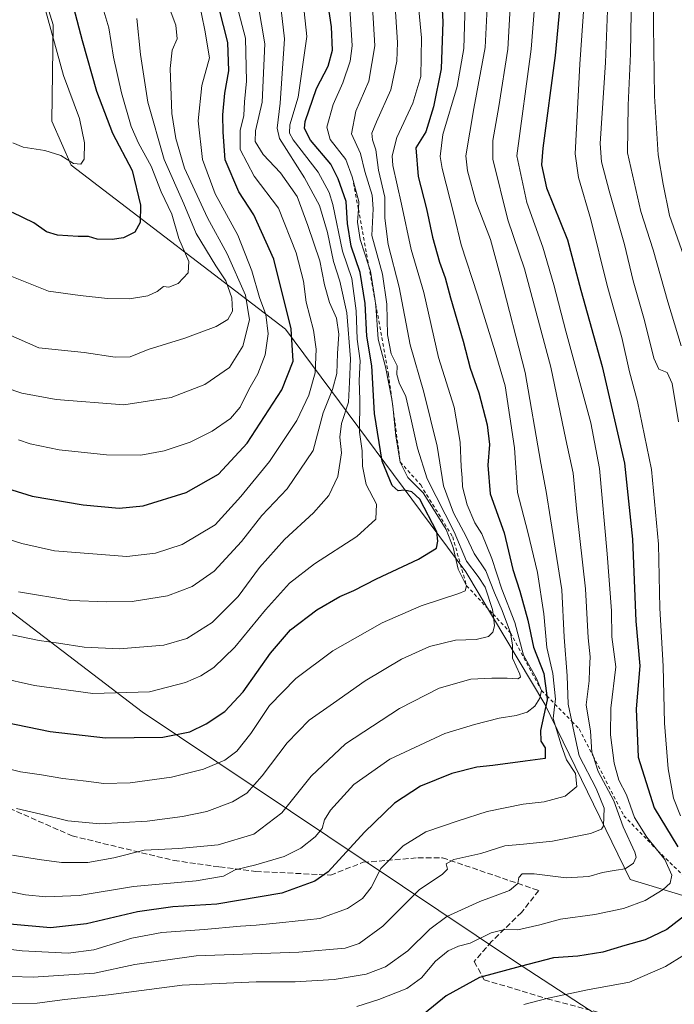
# Model space of a CAD drawing. Units: metres. Extents: x 596561 to 599989, y 4775384 to 4777747.
# Drawn here: x 598326 to 598517, y 4775961 to 4776248 of the extents above; entities that cross this region are included whole.
import ezdxf

# ---------------------------------------------------------------- set-up
doc = ezdxf.new("R2010")
doc.units = ezdxf.units.M
doc.header["$MEASUREMENT"] = 0
doc.linetypes.add('DGN Style 2', pattern=[1.648017, 0.98881, -0.659207])
doc.linetypes.add('DGN Style 3', pattern=[2.307223, 1.648017, -0.659207])
for name, color, linetype, lineweight in [('Arbolado forestal CxS', 92, 'Continuous', 0), ('Curva de nivel maestra', 30, 'Continuous', 30), ('Curva de nivel normal', 30, 'Continuous', 0), ('Escarpado lineal', 30, 'DGN Style 2', 0), ('Municipio', 91, 'Continuous', 13), ('Municipio CxS', 4, 'Continuous', 0), ('Pastizal CxS', 92, 'Continuous', 0), ('Senda', 7, 'DGN Style 3', 0)]:
    doc.layers.add(name, color=color, linetype=linetype, lineweight=lineweight)

# ---------------------------------------------------------------- blocks, each defined once
blk = doc.blocks.new('*U6')
at = {"layer": 'Arbolado forestal CxS', "color": 92, "linetype": 'Continuous', "lineweight": 0}
blk.add_polyline3d([(598527.8129, 4775990.5123, 573.0109), (598503.9019, 4775997.7921, 584.6126), (598479.0841, 4776048.7819, 603.2957), (598456.0687, 4776087.2149, 618.6288), (598403.5915, 4776157.7589, 651.9125), (598341.2623, 4776205.4365, 680.0484), (598335.7097, 4776218.2301, 681.807), (598336.0905, 4776246.2737, 679.7761), (598327.1331, 4776275.1669, 685.1167)], dxfattribs=at)

msp = doc.modelspace()

# ---------------------------------------------------------------- linework, layer by layer
at = {"layer": 'Arbolado forestal CxS', "color": 92, "linetype": 'Continuous', "lineweight": 0}
msp.add_polyline3d([(598109.8875, 4776396.1575, 712.0111), (598142.1793, 4776387.1641, 724.0212), (598165.7253, 4776434.7769, 737.6905), (598179.1173, 4776437.2171, 742.3228), (598187.5063, 4776447.3415, 745.0863), (598190.2615, 4776442.3949, 745.3042), (598209.2589, 4776408.2883, 744.037), (598232.5063, 4776368.5967, 734.0579), (598250.5065, 4776344.5973, 720.2623), (598257.1807, 4776330.1323, 720.5983), (598285.3597, 4776315.1603, 710.8001), (598310.2459, 4776300.0515, 697.4889), (598328.9105, 4776291.1643, 686.2102), (598327.1331, 4776275.1669, 685.1167), (598336.0905, 4776246.2737, 679.7761), (598335.7097, 4776218.2301, 681.807), (598341.2623, 4776205.4365, 680.0484), (598403.5915, 4776157.7589, 651.9125), (598456.0687, 4776087.2149, 618.6288), (598479.0841, 4776048.7819, 603.2957), (598503.9019, 4775997.7921, 584.6126), (598527.8129, 4775990.5123, 573.0109)], dxfattribs=at)
at = {"layer": 'Curva de nivel maestra', "color": 30, "linetype": 'Continuous', "lineweight": 30, "flags": 128}
for points, elevation in [([(598517.03, 4776331.1301), (598511.81, 4776323.7301), (598499.79, 4776311.3901), (598492.71, 4776301.0101), (598489.28, 4776292.2201), (598487.47, 4776281.2001), (598484.45, 4776263.2001), (598482.06, 4776237.4001), (598478.49, 4776210.4501), (598478.1, 4776205.5501), (598479.56, 4776198.8801), (598485.66, 4776183.7301), (598489.51, 4776169.1401), (598495.75, 4776146.9401), (598502.25, 4776118.8701), (598504.52, 4776096.7101), (598505.52, 4776072.8901), (598506.64, 4776059.8701), (598505.61, 4776047.3701), (598506.23, 4776033.3601), (598510.87, 4776018.6001), (598517.78, 4776007.2501)], 575), ([(598339.92, 4776259.1601), (598344.53, 4776241.7201), (598348.7, 4776226.9701), (598353.34, 4776214.8001), (598359.03, 4776203.9101), (598361.47, 4776193.8001), (598361.34, 4776188.7601), (598359.82, 4776186.0301), (598356.51, 4776184.3401), (598353.18, 4776183.8901), (598348.85, 4776183.9801), (598346.29, 4776184.7401), (598343.29, 4776184.7201), (598337.29, 4776185.1301), (598334.09, 4776186.1101), (598330.42, 4776188.6801), (598324.27, 4776191.7201)], 675), ([(598312.51, 4776045.4301), (598335.16, 4776040.7601), (598351.27, 4776038.9501), (598367.91, 4776039.1501), (598375.77, 4776040.6601), (598380.58, 4776043.0701), (598385.96, 4776046.6101), (598391.29, 4776052.3801), (598399.29, 4776063.6101), (598405.09, 4776070.3401), (598412.77, 4776076.1301), (598419.4, 4776080.0301), (598423.53, 4776081.8301), (598430.11, 4776085.2201), (598442.29, 4776090.9201), (598447.54, 4776094.0601), (598447.95, 4776096.1301), (598447.62, 4776098.8801), (598442.74, 4776108.3401), (598440.37, 4776110.4501), (598438.29, 4776110.9401), (598436.41, 4776110.7601), (598434.7, 4776112.2901), (598431.79, 4776119.3801), (598429.47, 4776133.2501), (598428.72, 4776147.1001), (598427.33, 4776155.7801), (598426.85, 4776165.2101), (598425.34, 4776174.2601), (598422.7, 4776181.8701), (598421.62, 4776188.4601), (598421.24, 4776194.8701), (598418.95, 4776201.5401), (598416.82, 4776205.7601), (598410.86, 4776212.7601), (598409.16, 4776216.0901), (598409.36, 4776218.1601), (598412.61, 4776227.7901), (598416, 4776234.2601), (598417.26, 4776238.8601), (598416.99, 4776245.7201), (598415.19, 4776257.9401)], 625), ([(598448.78, 4776257.8201), (598449.42, 4776247.1101), (598448.88, 4776233.4301), (598446.68, 4776222.4701), (598444.4, 4776215.1301), (598441.56, 4776210.5401), (598442.2, 4776202.1301), (598444.61, 4776192.7901), (598446.38, 4776184.5301), (598448.39, 4776177.3101), (598450.1, 4776172.6901), (598451.63, 4776166.9301), (598455.33, 4776154.3001), (598457.35, 4776146.4601), (598459.83, 4776139.2801), (598462.24, 4776130.0001), (598462.94, 4776124.2601), (598462.45, 4776118.2001), (598463.19, 4776109.8601), (598467.19, 4776098.5401), (598469.78, 4776087.8701), (598471.78, 4776081.5601), (598474.1, 4776073.1301), (598475.74, 4776065.3301), (598478.72, 4776057.6301), (598479.6215, 4776051.1749), (598479.78, 4776050.0401), (598477.8, 4776041.0601), (598477.85, 4776037.9501), (598479.16, 4776036.0601), (598479.12, 4776032.9801), (598473.29, 4776032.1701), (598463.96, 4776030.9001), (598459.29, 4776030.4701), (598451.96, 4776028.5601), (598442.85, 4776024.9501), (598435.31, 4776019.9701), (598426.64, 4776011.5401), (598416.07, 4776000.0401), (598412.16, 4775997.3301), (598402.55, 4775993.8201), (598383.65, 4775990.6401), (598370.88, 4775989.7801), (598360.62, 4775988.3501), (598345.79, 4775984.9201), (598335.28, 4775983.7601), (598323.46, 4775984.8001)], 600), ([(598319.62, 4776112.3801), (598329.92, 4776109.1801), (598344.8, 4776106.6601), (598355.25, 4776105.7601), (598362.23, 4776106.4501), (598374.72, 4776110.2901), (598384.1, 4776115.6401), (598392.46, 4776124.6601), (598402.52, 4776140.1801), (598405.89, 4776148.4601), (598405.28, 4776157.8601), (598400.19, 4776178.1101), (598394.42, 4776191.0001), (598390.1, 4776197.6901), (598386.07, 4776206.9901), (598385.51, 4776215.1001), (598385.42, 4776220.0801), (598385.98, 4776226.3601), (598387.12, 4776232.8601), (598386.84, 4776241.1101), (598384.31, 4776251.0201)], 650), ([(598520.94, 4775988.1801), (598514.54, 4775983.2301), (598508.28, 4775980.2201), (598502.28, 4775978.5801), (598495.95, 4775976.6601), (598488.62, 4775975.5001), (598481.62, 4775974.9701), (598471.85, 4775972.4801), (598460.06, 4775969.2901), (598450.32, 4775963.9101), (598444.04, 4775958.8301)], 575)]:
    msp.add_lwpolyline(points, dxfattribs=dict(at, elevation=elevation))
at = {"layer": 'Curva de nivel normal', "color": 30, "linetype": 'Continuous', "lineweight": 0, "flags": 128}
for points, elevation in [([(598518.8, 4776320.5), (598507.69, 4776309.7), (598497.91, 4776296.64), (598495.43, 4776291.62), (598494.88, 4776288.63), (598493.08, 4776273.3), (598490.79, 4776257.12), (598489.28, 4776234.87), (598487.85, 4776208.79), (598488.84, 4776201.84), (598492.4, 4776189.69), (598497.23, 4776170.46), (598501.44, 4776155.35), (598503.71, 4776145.41), (598506.05, 4776136.74), (598510.06, 4776116.94), (598512.13, 4776095.23), (598512.48, 4776076.7), (598513.48, 4776059.84), (598513.87, 4776043.23), (598514.93, 4776029.98), (598516.44, 4776021.42), (598518.49, 4776016.26)], 570), ([(598521.01, 4776313.59), (598514.9, 4776309.12), (598510.45, 4776304.51), (598503.19, 4776293.88), (598500.3, 4776286.59), (598499.17, 4776274.76), (598498.75, 4776266.67), (598497.47, 4776255.57), (598496.66, 4776235.34), (598495.19, 4776211.73), (598495.56, 4776206.48), (598497.8, 4776197.98), (598502.26, 4776182.4), (598504.79, 4776171.87), (598508.07, 4776160.32), (598510.74, 4776149.33), (598512.23, 4776146.16), (598514.59, 4776145.18), (598516.07, 4776142), (598517.9, 4776130.82)], 565), ([(598524.93, 4776310.68), (598514.92, 4776299.98), (598507.3, 4776288.47), (598505.95, 4776284.55), (598504.89, 4776277), (598504.85, 4776266.86), (598504.24, 4776256.04), (598504, 4776237.82), (598503.31, 4776222.87), (598503.06, 4776209.07), (598506.98, 4776191.97), (598510.58, 4776180.84), (598514.8, 4776165.74), (598518.7, 4776152.9)], 560), ([(598517.36, 4776294.22), (598512.36, 4776286.47), (598510.48, 4776277.17), (598510.83, 4776263.11), (598510.68, 4776245.93), (598510.98, 4776225.56), (598512.04, 4776208.43), (598513.46, 4776199.9), (598515.3, 4776190.86), (598519.41, 4776179.29)], 555), ([(598477.32, 4776267.39), (598475.06, 4776239.22), (598470.94, 4776208.21), (598473.81, 4776194.65), (598478.52, 4776181.63), (598481.71, 4776170.65), (598485.16, 4776157.21), (598492.39, 4776130.54), (598494.97, 4776117.28), (598497.15, 4776092.49), (598498.41, 4776075.88), (598498.58, 4776068.34), (598499.68, 4776059.65), (598498.3, 4776047.63), (598498.15, 4776039.81), (598499.27, 4776031.56), (598500.59, 4776026.69), (598502.78, 4776022.39), (598505.18, 4776015.81), (598508.73, 4776010.1), (598511.9267, 4776006.1484), (598513.98, 4776003.61), (598516, 4775999.06), (598515.49, 4775996.68), (598513.49, 4775994.82), (598508.28, 4775991.7), (598501.95, 4775989.34), (598493.62, 4775987.6), (598483.62, 4775986.28), (598477.64, 4775984.57), (598471.17, 4775983.11), (598467.31, 4775983.28), (598463.47, 4775982.24), (598457.31, 4775979.3), (598453.98, 4775978.34), (598450.9, 4775976.99), (598447.25, 4775973.99), (598443.19, 4775969.19), (598438.93, 4775966.1), (598430.78, 4775962.86), (598424.35, 4775960.87)], 580), ([(598441.57, 4776259.86), (598443.15, 4776242.53), (598442.97, 4776231.2), (598440.7, 4776223.53), (598435.98, 4776213.5), (598434.67, 4776208.17), (598434.83, 4776205.41), (598437.36, 4776194.11), (598440.16, 4776180.95), (598443.85, 4776168.4), (598448.09, 4776149.56), (598452.71, 4776135.13), (598454.48, 4776124.93), (598454.73, 4776117.75), (598455.04, 4776114.59), (598455.1, 4776111.9), (598456.44, 4776106.73), (598458.67, 4776101.51), (598460.77, 4776098.28), (598463.68, 4776091.12), (598466.57, 4776082.19), (598470.33, 4776072.45), (598472.89, 4776063.04), (598476.64, 4776056.23), (598478.08, 4776052.7501), (598477.64, 4776050.48), (598476.17, 4776048.19), (598473.93, 4776046.44), (598470.76, 4776045.45), (598465.75, 4776044.71), (598458.62, 4776042.81), (598449.96, 4776040.24), (598433.93, 4776032.74), (598423.5, 4776025.42), (598416.71, 4776017.96), (598415.02, 4776015.11), (598414.26, 4776012.64), (598412.28, 4776010.22), (598408.12, 4776006.89), (598403.25, 4776004.42), (598394.96, 4776002), (598388.96, 4776000.62), (598385.62, 4775998.72), (598377.62, 4775997.42), (598359.46, 4775995.74), (598343.62, 4775993.11), (598333.97, 4775992.75), (598328.05, 4775993.36), (598307.04, 4775997.6)], 605), ([(598311.84, 4776100.24), (598326.96, 4776095.5), (598336.42, 4776093.34), (598357.46, 4776091.71), (598365.82, 4776092.65), (598373.59, 4776095.2), (598383.22, 4776100.93), (598390.68, 4776109.1), (598398.94, 4776119.26), (598406.89, 4776131.21), (598410.45, 4776138.59), (598412.25, 4776145.06), (598412.57, 4776151.92), (598411.76, 4776157.54), (598409.65, 4776165.68), (598408.84, 4776171.77), (598406.78, 4776179.98), (598401.6, 4776193), (598394.55, 4776202.24), (598390.48, 4776209.99), (598390.44, 4776215.54), (598391.48, 4776219.92), (598391.68, 4776223.92), (598392.3, 4776229.87), (598391.98, 4776242.35), (598387.63, 4776259.05)], 645), ([(598434.92, 4776260.65), (598436.2, 4776241.1), (598435.99, 4776235.71), (598434.3, 4776227.37), (598430.12, 4776218.02), (598428.73, 4776214.81), (598428.91, 4776212.84), (598429.93, 4776209.94), (598430.71, 4776204.03), (598432.56, 4776196.15), (598432.51, 4776190.1), (598433.45, 4776182.37), (598436.71, 4776169.96), (598439.92, 4776153.25), (598443.89, 4776139.46), (598447.79, 4776123.79), (598449.61, 4776112.19), (598452.48, 4776104.39), (598456.17, 4776097.46), (598458.52, 4776092.52), (598461.94, 4776087.51), (598464.42, 4776081.15), (598466.66, 4776076.01), (598469.08, 4776069.5001), (598469.62, 4776065.91), (598469.62, 4776062.13), (598471.78, 4776057.43), (598472.01, 4776056.6), (598471.24, 4776056.11), (598468.1, 4776056.35), (598463.69, 4776056.28), (598457.56, 4776056.05), (598448.29, 4776053.43), (598436.79, 4776047.45), (598421.1, 4776037.22), (598411.07, 4776027.77), (598402.56, 4776017.11), (598394.42, 4776010.94), (598384.07, 4776007.88), (598372.62, 4776006.76), (598362.48, 4776006.26), (598353.72, 4776004.03), (598346.16, 4776002.76), (598338.46, 4776002.72), (598331.99, 4776003.58), (598324.21, 4776004.8)], 610), ([(598408.32, 4776257.53), (598409.81, 4776242.86), (598407.33, 4776225.2), (598404.86, 4776217.21), (598404.79, 4776214.74), (598405.9, 4776212.87), (598413.12, 4776203.41), (598416.36, 4776197.54), (598417.4, 4776193.99), (598420.17, 4776180.42), (598422.93, 4776172.51), (598424.19, 4776163.14), (598424.43, 4776154.9), (598425.3, 4776148.54), (598425.07, 4776142.87), (598425.24, 4776137.21), (598425.14, 4776127.87), (598425.94, 4776122.44), (598426.03, 4776117.95), (598427.12, 4776112.62), (598430.06, 4776106.91), (598429.87, 4776102.53), (598424.33, 4776097.5), (598412.08, 4776089.59), (598404.79, 4776083.96), (598397.82, 4776076.17), (598388.93, 4776065.28), (598382.74, 4776059.37), (598379.03, 4776057.02), (598374.58, 4776055.04), (598364.12, 4776052.36), (598347.6, 4776051.83), (598330.62, 4776054.13), (598309.74, 4776058.8)], 630), ([(598314.62, 4776032.04), (598326.58, 4776029.11), (598332.68, 4776028.16), (598338.86, 4776027.09), (598345.64, 4776026.4), (598350.78, 4776025.72), (598358.48, 4776025.9), (598370.43, 4776027.56), (598379.83, 4776029.84), (598385.97, 4776032.42), (598389.46, 4776035.05), (598393.51, 4776040.23), (598399, 4776048.32), (598406.68, 4776056.19), (598417.41, 4776064.3), (598431.76, 4776072.4), (598443.07, 4776077.33), (598454.07, 4776080.91), (598455.84, 4776081.66), (598456.27, 4776083.2001), (598453.84, 4776087.97), (598452.41, 4776094.32), (598450.37, 4776099.5), (598446.72, 4776105.42), (598443.66, 4776110.18), (598439.24, 4776114.64), (598437.01, 4776119.1501), (598435.73, 4776126.81), (598434.8203, 4776135.4393), (598434.68, 4776136.77), (598434.5559, 4776137.4065), (598432.71, 4776146.87), (598430.63, 4776154.87), (598429.9, 4776164.54), (598429.5692, 4776166.6755), (598428.34, 4776174.61), (598427.8515, 4776176.0933), (598425.31, 4776183.81), (598424.6, 4776188.94), (598424.8347, 4776192.6334), (598424.98, 4776194.92), (598423.04, 4776202.06), (598421.18, 4776207.14), (598416.64, 4776212.9), (598415.61, 4776216.52), (598417.54, 4776223.14), (598420.32, 4776229.4), (598422.44, 4776235.72), (598423.05, 4776240.2), (598421.94, 4776257.38)], 620), ([(598401.78, 4776255.76), (598403.34, 4776242.2), (598402.11, 4776223.54), (598401.2, 4776216.26), (598401.9, 4776213.21), (598409.12, 4776201.81), (598413.52, 4776193.78), (598415.81, 4776185.85), (598417.58, 4776177.48), (598419.43, 4776171.76), (598421.46, 4776162.53), (598422.57, 4776149.2), (598422.25, 4776142.35), (598421.92, 4776136.56), (598419.95, 4776130.38), (598419.44, 4776126.41), (598419.96, 4776121.87), (598418.85, 4776114.98), (598416.19, 4776109.41), (598411.76, 4776104.36), (598403.34, 4776096.63), (598396.06, 4776088.44), (598389.88, 4776080.04), (598382.29, 4776072.49), (598374.96, 4776067.87), (598368.29, 4776065.88), (598355.38, 4776064.82), (598345.06, 4776065.3), (598337.59, 4776066.52), (598332.01, 4776067.25), (598319.29, 4776069.89)], 635), ([(598349.01, 4776256.2), (598352.25, 4776245.36), (598353.64, 4776236.85), (598355.94, 4776226.48), (598358.71, 4776216.7), (598360.91, 4776211.83), (598364.57, 4776205.16), (598367.46, 4776197.72), (598370.6, 4776191.18), (598372.58, 4776184.16), (598375.53, 4776177.49), (598375.3, 4776174.21), (598372.4, 4776171.06), (598369.72, 4776169.99), (598368.15, 4776170.16), (598366.29, 4776168.73), (598363.62, 4776167.52), (598358.29, 4776166.58), (598351.84, 4776166.72), (598343.87, 4776167.6), (598334.66, 4776168.85), (598319.54, 4776174.86)], 670), ([(598469.24, 4776256.66), (598468.29, 4776239.2), (598465.64, 4776222.56), (598463.9, 4776212.65), (598463.93, 4776207.22), (598468.3, 4776189.56), (598473.11, 4776175.36), (598480.83, 4776146.75), (598485.16, 4776125.75), (598487.28, 4776115.88), (598488.41, 4776104.67), (598490.86, 4776082.25), (598491.68, 4776068.07), (598492.25, 4776062.54), (598492.01, 4776058.87), (598491.99, 4776055.54), (598491.04, 4776048.53), (598492.3, 4776040.88), (598492.71, 4776034.81), (598493.0678, 4776033.7462), (598494.6, 4776029.19), (598499.09, 4776020.69), (598501.86, 4776013.13), (598505.26, 4776005.72), (598505.6, 4776004.24), (598504.89, 4776002.55), (598502.43, 4776000.88), (598499.83, 4776000.52), (598495.81, 4775999.77), (598491.83, 4775998.65), (598485.28, 4775998.29), (598475.96, 4775999.42), (598472.46, 4775999.43), (598471.47, 4775998.38), (598471.17, 4775996.59), (598468.8, 4775994.57), (598460.11, 4775991.38), (598450.58, 4775987.04), (598445.6, 4775983.37), (598439.24, 4775977.06), (598432.72, 4775972.38), (598427.07, 4775970.22), (598417.78, 4775968.71), (598406.42, 4775968.01), (598395.12, 4775968.05), (598373.56, 4775967.02), (598352.2, 4775964.26), (598339.44, 4775962.9), (598331.4, 4775961.81), (598323.13, 4775961.65)], 585), ([(598428.68, 4776256.46), (598429.66, 4776240.13), (598427.82, 4776229.92), (598424.05, 4776221.14), (598422.8, 4776214.54), (598425.44, 4776208.84), (598426.67, 4776203.6), (598428.84, 4776196.75), (598429.16, 4776192.74), (598428.76, 4776185.01), (598431.87, 4776173.78), (598433.1, 4776165.02), (598433.25, 4776156.16), (598434.4, 4776150.65), (598436.11, 4776147.1), (598436.04, 4776144.6), (598436.65, 4776142.21), (598438.62, 4776138.21), (598440.04, 4776131.87), (598442.04, 4776123.21), (598444.82, 4776114.23), (598452.73, 4776098.86), (598456.24, 4776090.31), (598459.7, 4776085.89), (598461.66, 4776082.73), (598463.85, 4776076.31), (598464.0048, 4776074.9279), (598464.39, 4776071.49), (598463.89, 4776069.65), (598462.7, 4776068.47), (598459.13, 4776067.59), (598453.09, 4776067.34), (598445.55, 4776065.48), (598437.41, 4776061.88), (598426.76, 4776055.5), (598417.56, 4776049), (598410.49, 4776044.06), (598404.12, 4776037.51), (598396.86, 4776027.88), (598392.41, 4776022.86), (598388.23, 4776020.32), (598380.78, 4776017.57), (598373.65, 4776016.05), (598363.39, 4776014.77), (598349.64, 4776014), (598340.34, 4776014.79), (598332.52, 4776016.79), (598325.35, 4776018.38)], 615), ([(598462.5, 4776255.24), (598461.7, 4776239.7), (598458.4, 4776221.93), (598456.07, 4776208.21), (598456.53, 4776203.79), (598459.01, 4776194.87), (598463.26, 4776183.87), (598466.1, 4776173.53), (598473.33, 4776145.18), (598477.9, 4776118.87), (598479.42, 4776110.54), (598480.66, 4776102.66), (598484.02, 4776082.01), (598484.65, 4776068.23), (598485.56, 4776056.96), (598485.87, 4776048.72), (598486.9266, 4776043.7101), (598487.34, 4776041.75), (598489.09, 4776033.7), (598493.98, 4776024.25), (598496.29, 4776018.52), (598496.15, 4776013.41), (598495.58, 4776012.41), (598492.32, 4776011.12), (598481.29, 4776008.88), (598472.89, 4776008), (598467.45, 4776007.59), (598460.41, 4776005.34), (598452.57, 4776003.54), (598450.37, 4776002.36), (598450.74, 4776000.75), (598449.27, 4775999.34), (598442.5, 4775994.75), (598431.9, 4775984.22), (598425.06, 4775979.12), (598420.96, 4775977.82), (598407.53, 4775976.61), (598377.67, 4775975.57), (598359.81, 4775973.02), (598348.11, 4775970.49), (598330.29, 4775969.4), (598317.53, 4775969.72)], 590), ([(598322.11, 4776140.82), (598326.91, 4776139.2), (598336.89, 4776137.32), (598356.6, 4776135.82), (598370.41, 4776137.91), (598380.13, 4776141.74), (598387.37, 4776146.63), (598391.18, 4776152.85), (598393.12, 4776160.51), (598392.02, 4776167.68), (598386.65, 4776179.72), (598380.93, 4776190.11), (598374.25, 4776204.57), (598371.73, 4776213.21), (598370.62, 4776220.46), (598370.04, 4776233.57), (598370.67, 4776238.88), (598372.08, 4776242.22), (598371.7, 4776246.2), (598368.38, 4776255.25)], 660), ([(598324.29, 4776211.93), (598327.29, 4776210.67), (598333.62, 4776209.7), (598338.29, 4776208.23), (598341.96, 4776205.98), (598344.1, 4776205.76), (598345.04, 4776207.24), (598345.15, 4776211.92), (598343.73, 4776219.07), (598339.1, 4776231.54), (598332.81, 4776254.53)], 680), ([(598378.42, 4776253.27), (598380.18, 4776244.74), (598381.48, 4776236.72), (598379.32, 4776228.64), (598378.24, 4776218.31), (598379.46, 4776207.11), (598383.13, 4776197.17), (598389.73, 4776185.09), (598393.88, 4776174.76), (598396.11, 4776167.03), (598397.89, 4776162.04), (598398.59, 4776156.45), (598397.74, 4776150.33), (598395.61, 4776144.82), (598393, 4776140.21), (598390.48, 4776135.14), (598387.64, 4776131.83), (598382.29, 4776128.16), (598375.88, 4776124.97), (598368.31, 4776122.38), (598361.6, 4776121.19), (598351.56, 4776121.23), (598337.83, 4776122.74), (598329.33, 4776124.41), (598325.95, 4776125.61)], 655), ([(598455.87, 4776252.4), (598455.52, 4776239.39), (598453.56, 4776228.31), (598449.42, 4776214.39), (598448.63, 4776207.99), (598449.15, 4776204.51), (598452.64, 4776190.81), (598454.77, 4776182.3), (598459.5, 4776167.81), (598464.57, 4776151.21), (598467.48, 4776141.31), (598470.19, 4776123.29), (598471.07, 4776110.34), (598474.16, 4776098.75), (598476.88, 4776087), (598478.76, 4776074.98), (598479.64, 4776065.21), (598481.36, 4776057.65), (598482.13, 4776050.16), (598481.9608, 4776048.7844), (598481.44, 4776044.55), (598483.77, 4776036.88), (598485.4, 4776032.55), (598487.96, 4776028.55), (598488.32, 4776024.78), (598484.96, 4776022.04), (598478.85, 4776020.39), (598472.78, 4776019.69), (598462.32, 4776017.52), (598453.87, 4776014.8), (598444.42, 4776011.62), (598437.81, 4776007.54), (598431.35, 4776000.95), (598428.52, 4775995.41), (598426.01, 4775992.24), (598421.62, 4775989.35), (598413.62, 4775986.39), (598402.9, 4775985.25), (598395.07, 4775984.47), (598390.56, 4775984.24), (598379.95, 4775983.21), (598367.62, 4775982.4), (598358.96, 4775980.71), (598347.9, 4775977.34), (598340.4, 4775976.34), (598327.08, 4775977), (598309.29, 4775979.21)], 595), ([(598325.94, 4776081.46), (598341.2, 4776078.91), (598351.54, 4776078.52), (598359.03, 4776078.57), (598369.27, 4776080.28), (598376.48, 4776082.97), (598382.88, 4776087.45), (598390.79, 4776096.02), (598396.75, 4776103.59), (598404.08, 4776111.38), (598411.66, 4776122.53), (598414.6, 4776133.49), (598417.3, 4776140.2), (598418.56, 4776144.92), (598418.73, 4776150.72), (598419.13, 4776156.34), (598418.47, 4776161.02), (598416.46, 4776165.54), (598414.95, 4776170.71), (598413.61, 4776177.63), (598410.1, 4776187.9), (598407, 4776196.36), (598402.2, 4776203.21), (598397.14, 4776208.55), (598394.79, 4776212.37), (598394.9, 4776215.48), (598396.82, 4776223.74), (598397.65, 4776240.7), (598395.73, 4776252.21)], 640), ([(598360.35, 4776248.1), (598361.5, 4776237.65), (598363.61, 4776223.82), (598368.32, 4776207.1), (598374.02, 4776194.21), (598377.63, 4776185.64), (598383.38, 4776176.24), (598386.28, 4776171.86), (598387.99, 4776166.91), (598388.2, 4776162.99), (598386.9, 4776160.64), (598383.47, 4776158.59), (598374.35, 4776155.12), (598363.7, 4776151.85), (598358.41, 4776149.74), (598354.09, 4776149.61), (598345.07, 4776151.04), (598331.9, 4776152.39), (598312.9, 4776160.68)], 665), ([(598524.84, 4775979.08), (598514.18, 4775972.52), (598503.66, 4775967.96), (598491.45, 4775965.72), (598479.98, 4775963.24), (598472.92, 4775961.47)], 570)]:
    msp.add_lwpolyline(points, dxfattribs=dict(at, elevation=elevation))
at = {"layer": 'Escarpado lineal', "color": 30, "linetype": 'DGN Style 2', "lineweight": 0}
msp.add_polyline3d([(598423.44, 4776200.2801, 617.2661), (598424.8347, 4776192.6334, 621.0855), (598427.8515, 4776176.0933, 622.332), (598429.5692, 4776166.6755, 622.6274), (598433.57, 4776144.7401, 621.552), (598434.5559, 4776137.4065, 621.3846), (598434.8203, 4776135.4393, 621.0936), (598437.01, 4776119.1501, 621.3248), (598442.9463, 4776112.4802, 618.2043), (598452.26, 4776097.4101, 621.7523), (598456.27, 4776083.2001, 620.1636), (598464.0048, 4776074.9279, 615.3356), (598469.08, 4776069.5001, 611.4436), (598478.08, 4776052.7501, 604.9187), (598479.6215, 4776051.1749, 602.226), (598481.9608, 4776048.7844, 598.3737), (598486.9266, 4776043.7101, 591.416), (598489.06, 4776041.5301, 589.4556), (598493.0678, 4776033.7462, 587.2805), (598502.0579, 4776016.2854, 584.8259), (598511.9267, 4776006.1484, 580.2724), (598523.51, 4775994.7401, 575.5704), (598530.0295, 4775991.4481, 570.5972), (598535.63, 4775988.6201, 566.1794)], dxfattribs=at)
at = {"layer": 'Municipio', "color": 91, "linetype": 'Continuous', "lineweight": 13, "flags": 128}
msp.add_lwpolyline([(598552.944, 4775920.121), (598469.928, 4775974.183), (598361.982, 4776046.507), (598203.139, 4776167.685), (598088.29, 4776257.135), (598086.354, 4776258.643), (598071.472, 4776309.692), (598070.911, 4776311.617), (597979.253, 4776626.026), (597948.102, 4776771.135), (597806.495, 4776886.483)], dxfattribs=at)
msp.add_lwpolyline([(598552.944, 4775920.121), (598469.928, 4775974.183), (598361.982, 4776046.507), (598203.139, 4776167.685), (598088.29, 4776257.135), (598086.354, 4776258.643), (598071.472, 4776309.692), (598070.911, 4776311.617), (597979.253, 4776626.026), (597948.102, 4776771.135), (597806.495, 4776886.483)], dxfattribs=at)
at = {"layer": 'Municipio CxS', "color": 4, "linetype": 'Continuous', "lineweight": 0, "flags": 128}
for points in [[(597806.495, 4776886.483), (597948.102, 4776771.135), (597979.253, 4776626.026), (598070.911, 4776311.617), (598071.472, 4776309.692), (598086.354, 4776258.643), (598088.29, 4776257.135), (598203.139, 4776167.685), (598361.982, 4776046.507), (598469.928, 4775974.183), (598552.944, 4775920.121)], [(598552.944, 4775920.121), (598469.928, 4775974.183), (598361.982, 4776046.507), (598203.139, 4776167.685), (598088.29, 4776257.135), (598086.354, 4776258.643), (598071.472, 4776309.692), (598070.911, 4776311.617), (597979.253, 4776626.026), (597948.102, 4776771.135), (597806.495, 4776886.483)]]:
    msp.add_lwpolyline(points, dxfattribs=at)
at = {"layer": 'Pastizal CxS', "color": 92, "linetype": 'Continuous', "lineweight": 0}
for points in [[(598109.8875, 4776396.1575, 712.0111), (598142.1793, 4776387.1641, 724.0212), (598165.7253, 4776434.7769, 737.6905), (598179.1173, 4776437.2171, 742.3228), (598187.5063, 4776447.3415, 745.0863), (598190.2615, 4776442.3949, 745.3042), (598209.2589, 4776408.2883, 744.037), (598232.5063, 4776368.5967, 734.0579), (598250.5065, 4776344.5973, 720.2623), (598257.1807, 4776330.1323, 720.5983), (598285.3597, 4776315.1603, 710.8001), (598310.2459, 4776300.0515, 697.4889), (598328.9105, 4776291.1643, 686.2102), (598327.1331, 4776275.1669, 685.1167), (598336.0905, 4776246.2737, 679.7761), (598335.7097, 4776218.2301, 681.807), (598341.2623, 4776205.4365, 680.0484), (598403.5915, 4776157.7589, 651.9125), (598456.0687, 4776087.2149, 618.6288), (598479.0841, 4776048.7819, 603.2957), (598503.9019, 4775997.7921, 584.6126), (598527.8129, 4775990.5123, 573.0109)], [(598327.1331, 4776275.1669, 685.1167), (598336.0905, 4776246.2737, 679.7761), (598335.7097, 4776218.2301, 681.807), (598341.2623, 4776205.4365, 680.0484), (598403.5915, 4776157.7589, 651.9125), (598456.0687, 4776087.2149, 618.6288), (598479.0841, 4776048.7819, 603.2957), (598503.9019, 4775997.7921, 584.6126), (598527.8129, 4775990.5123, 573.0109)]]:
    msp.add_polyline3d(points, dxfattribs=at)
at = {"layer": 'Senda', "color": 7, "linetype": 'DGN Style 3', "lineweight": 0}
msp.add_polyline3d([(598184.3263, 4776091.0285, 638.2109), (598208.1389, 4776070.9201, 631.7065), (598218.1931, 4776065.0993, 629.3736), (598226.6597, 4776065.0993, 627.2886), (598235.1263, 4776063.5117, 626.387), (598269.0813, 4776046.1551, 621.7204), (598308.5043, 4776024.9883, 617.2129), (598341.5773, 4776010.4363, 613.9759), (598371.2107, 4776003.2925, 609.025), (598384.4399, 4776001.4403, 607.3172), (598395.0233, 4776000.1175, 605.1168), (598416.7191, 4775999.0591, 600.4679), (598426.2441, 4776002.7633, 598.2026), (598442.1191, 4776004.0861, 593.1878), (598449.2629, 4776004.0861, 592.0983), (598477.3089, 4775994.5611, 584.1896), (598472.2817, 4775988.2111, 582.5826), (598463.5505, 4775979.7445, 580.214), (598458.5233, 4775973.9237, 578.2546), (598461.4337, 4775968.6319, 575.8175), (598479.6901, 4775963.0757, 571.0734), (598509.8527, 4775955.1381, 565.0027), (598537.8985, 4775951.9631, 558.4021), (598555.6257, 4775952.7569, 555.0789)], dxfattribs=at)

# ---------------------------------------------------------------- block references
at = {"layer": 'Arbolado forestal CxS', "color": 92, "linetype": 'Continuous', "lineweight": 0}
msp.add_blockref('*U6', (0, 0), dxfattribs=at)

doc.saveas('drawing.dxf')
